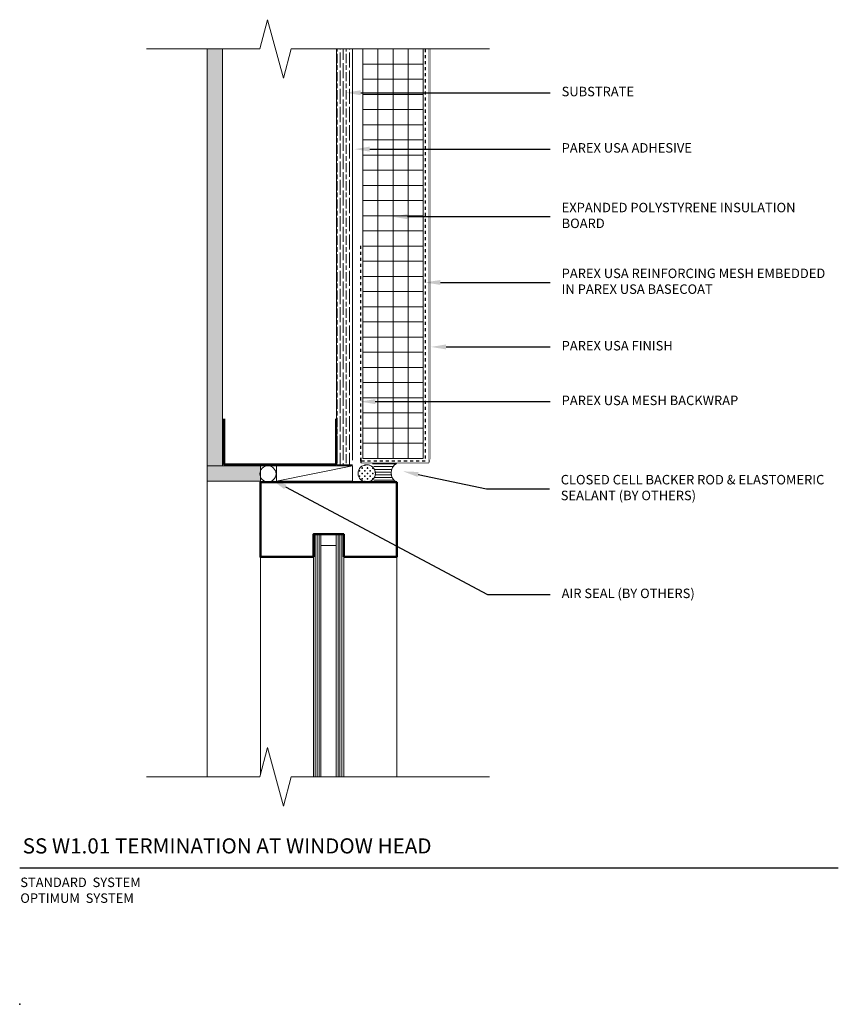
# Model space of a CAD drawing. Units: inches. Extents: x -34.6 to -7.6, y 58.2 to 90.6.
import ezdxf
from ezdxf import colors
from ezdxf.entities.mleader import LeaderData, LeaderLine
from ezdxf.math import Vec2, Vec3

# ---------------------------------------------------------------- set-up
doc = ezdxf.new("R2010")
doc.units = ezdxf.units.IN
doc.header["$MEASUREMENT"] = 0
doc.linetypes.add('DASHED2', pattern=[0.25, 0.125, -0.125])
for name, color, linetype, lineweight in [('A-Anno-Note', 7, 'Continuous', 25), ('A-Detl-L', 7, 'Continuous', 18), ('A-Detl-MH', 7, 'Continuous', 50), ('A-Detl-Patt', 7, 'Continuous', 9), ('A-Detl-Patt-33', 33, 'Continuous', 9), ('A-Detl-Patt-8', 8, 'Continuous', 9), ('A-Detl-Patt-Red', 1, 'Continuous', 9), ('A-Detl-UL', 7, 'Continuous', 9)]:
    doc.layers.add(name, color=color, linetype=linetype, lineweight=lineweight)
doc.layers.add('A-Nplt', color=7, linetype='Continuous', lineweight=25, plot=False)
doc.styles.add('ARIAL', font='verdana.ttf', dxfattribs={"height": 1.5})
doc.styles.add('Pw_Note', font='RomanS.shx', dxfattribs={"width": 0.75})

msp = doc.modelspace()

# ---------------------------------------------------------------- hatches: boundary and pattern name
at = {"layer": 'A-Detl-Patt'}
h = msp.add_hatch(dxfattribs=at)
h.set_pattern_fill('AR-SAND', color=256, scale=0.125)
h.set_pattern_definition([(37.50000000000001, (-111.5845128858226, -46.72157692233954), (-0.00787416976370102, 0.2408529711266448), [0, -0.19, 0, -0.2125, 0, -0.203125]), (7.499999999999999, (-111.5845128858226, -46.72157692233954), (0.2212220881584659, 0.3527682581537175), [0, -0.1025, 0, -0.17125, 0, -0.065625]), (327.5, (-111.7382628858226, -46.72157692233954), (0.3892677327189369, 0.0007073816921205622), [0, -0.0625, 0, -0.225, 0, -0.29375]), (317.5, (-111.7382628858226, -46.72157692233954), (0.3757658255715366, 0.1097094456167811), [0, -0.03125, 0, -0.1475, 0, -0.16875])])
h.paths.add_polyline_path([(-28.37033221280441, 75.91152202905037), (-27.87033221280441, 75.91152202905037), (-27.87033221280441, 76.66152202905037), (-27.87033221280441, 78.16152202905037), (-27.87033221280439, 89.66152202905035), (-28.37033221280439, 89.66152202905036)])
h.paths.add_polyline_path([(-27.87033221280441, 75.91152202905037), (-28.37033221280441, 75.91152202905037), (-28.37033221280441, 75.41152202905037), (-26.62033221280441, 75.41152202905037), (-26.62033221280441, 75.91152202905037)])
h = msp.add_hatch(dxfattribs=at)
h.set_pattern_fill('GOST_WOOD', color=256, scale=0.05)
h.set_pattern_definition([(90, (-23.58498279985294, 76.09902202905037), (0.3, -1.83697019872103e-17), [0.5, -0.1]), (90, (-23.48498279985295, 75.99902202905038), (0.3, -1.83697019872103e-17), [0.3, -0.07500000000000001, 0.15, -0.07500000000000001]), (90, (-23.38498279985294, 75.84902202905037), (0.3, -1.83697019872103e-17), [0.5, -0.1])])
h.paths.add_polyline_path([(-23.58498279985294, 89.66152202905035), (-24.08498279985295, 89.66152202905035), (-24.08498279985294, 75.94821774054115), (-23.58498279985294, 75.94821774054115)])
h = msp.add_hatch(dxfattribs=at)
h.set_pattern_fill('ANSI37', color=256, scale=4, angle=45)
h.set_pattern_definition([(90, (-22.24533221280441, 76.66152202905037), (-0.5, 1.110223024625157e-16), []), (180, (-22.24533221280441, 76.66152202905037), (-1.110223024625157e-16, -0.5), [])])
h.paths.add_polyline_path([(-23.24533221280441, 76.16181331978208), (-21.24533221280441, 76.16181331978208), (-21.24533221280441, 89.66152202905035), (-23.24533221280441, 89.66152202905035)])
h = msp.add_hatch(dxfattribs=at)
h.set_pattern_fill('ANSI31', color=256, scale=0.7188243089564998, angle=135)
h.set_pattern_definition([(180, (-23.02037819684643, 75.70963323223911), (-1.995138246159433e-17, -0.08985303861956245), [])])
edge = h.paths.add_edge_path()
edge.add_arc((-21.95930372840869, 75.68518187567095), 0.350441138699899, 119.1483127986649, 240.8516872013553, ccw=False)
edge.add_line((-22.12999379029807, 75.99124378846881), (-22.92840499384113, 75.99124378846881))
edge.add_arc((-23.33141719733029, 75.73057962423506), 0.4799631680419484, -9.807710200537372, 32.89437483084998, ccw=False)
edge.add_arc((-23.04710981855166, 75.55784263360765), 0.2094341442766338, -62.578185209950504, 25.74738328548358, ccw=False)
edge.add_line((-22.95065748307329, 75.37194048792436), (-22.12999379029796, 75.37911996287303))
h = msp.add_hatch(dxfattribs=at)
h.set_pattern_fill('CROSS', color=256, scale=0.3594121544782499)
h.set_pattern_definition([(0, (-23.10846903855576, 75.66517829825332), (0.08985303861956248, 0.08985303861956245), [0.04492651930978124, -0.1347795579293437]), (90, (-23.08600577890087, 75.64271503859842), (-0.08985303861956247, 0.08985303861956245), [0.04492651930978123, -0.1347795579293437])])
h.paths.add_polyline_path([(-23.39898281018664, 75.66668483186415, 1), (-22.82295848170365, 75.66668483186415, 1)])
h = msp.add_hatch(dxfattribs=at)
h.set_pattern_fill('ANSI31', color=256, scale=0.5, angle=45)
h.set_pattern_definition([(90, (-24.62033221280441, 73.66152202905037), (-0.0625, 1.387778780781446e-17), [])])
h.paths.add_polyline_path([(-24.12033221280441, 65.66152202905033), (-23.8703322128044, 65.66152202905033), (-23.87033221280441, 73.66152202905037), (-24.12033221280441, 73.66152202905037)])
h.paths.add_polyline_path([(-24.87033221280441, 65.66152202905032), (-24.62033221280441, 65.66152202905033), (-24.62033221280441, 73.66152202905037), (-24.87033221280441, 73.66152202905037)])

# ---------------------------------------------------------------- linework, layer by layer
at = {"layer": 'A-Anno-Note'}
msp.add_line((-34.5578322128044, 62.66152202905033), (-7.55783221280441, 62.66152202905033), dxfattribs=at)
at = {"layer": 'A-Detl-L'}
for p, q in [((-26.63797030300946, 89.66152202905037), (-26.37915125790693, 90.62744785533944)), ((-25.86151316770188, 88.69559620276131), (-26.37915125790693, 90.62744785533944)), ((-30.37033221280441, 89.66152202905037), (-26.63797030300947, 89.66152202905032)), ((-28.37033221280441, 75.91152202905037), (-28.37033221280441, 89.66152202905035)), ((-27.87033221280441, 76.35490393633829), (-27.8703322128044, 89.66152202905035)), ((-25.86151316770188, 88.69559620276131), (-25.60269412259935, 89.66152202905037)), ((-25.60269412259935, 89.66152202905035), (-19.05783221280441, 89.66152202905035)), ((-24.10536485117799, 76.13828419167149), (-24.10536485117799, 89.66152202905035)), ((-23.58498279985294, 76.09902202905037), (-23.58498279985294, 89.66152202905035)), ((-23.24533221280441, 76.16181331978208), (-23.2453322128044, 89.66152202905035)), ((-21.24533221280441, 76.16181331978208), (-21.24533221280441, 89.66152202905035)), ((-27.87033221280441, 75.91152202905037), (-27.87033221280441, 76.84902202905037)), ((-24.08498279985294, 76.84902202905037), (-24.08498279985294, 76.09902202905037)), ((-23.24533221280441, 76.16181331978208), (-21.24533221280441, 76.16181331978208)), ((-27.87033221280441, 75.91152202905037), (-28.37033221280441, 75.91152202905037)), ((-28.37033221280441, 75.91152202905037), (-28.37033221280441, 75.41152202905037)), ((-24.37033221280441, 75.96856930321778), (-27.87033221280441, 75.96856930321778)), ((-27.87033221280441, 75.91152202905037), (-24.37033221280441, 75.91152202905037)), ((-26.62033221280441, 75.41152202905037), (-26.62033221280441, 75.91152202905037)), ((-23.57616744475024, 75.91152202905037), (-26.09085168304316, 75.41253584015115)), ((-24.08498279985294, 75.94821774054115), (-23.58498279985294, 75.94821774054115)), ((-28.37033221280441, 75.41152202905037), (-26.62033221280441, 75.41152202905037)), ((-24.87033221280441, 73.66152202905037), (-24.87033221280441, 65.66152202905033)), ((-24.62033221280441, 73.66152202905037), (-24.62033221280441, 65.66152202905033)), ((-24.12033221280441, 73.66152202905037), (-24.12033221280441, 65.66152202905033)), ((-23.87033221280441, 73.66152202905037), (-23.87033221280441, 65.66152202905033)), ((-24.12033221280441, 73.28652202905037), (-24.62033221280441, 73.28652202905037)), ((-26.63797030300946, 65.66152202905036), (-26.37915125790693, 66.62744785533943)), ((-25.86151316770188, 64.6955962027613), (-26.37915125790693, 66.62744785533943)), ((-30.37033221280441, 65.66152202905036), (-26.63797030300947, 65.6615220290503)), ((-25.86151316770188, 64.6955962027613), (-25.60269412259935, 65.66152202905036)), ((-25.60269412259935, 65.66152202905033), (-19.05783221280441, 65.66152202905033))]:
    msp.add_line(p, q, dxfattribs=at)
msp.add_lwpolyline([(-23.57616744475024, 75.91152202905037), (-26.09085168304316, 75.91152202905037), (-26.09085168304316, 75.41253584015115), (-23.57616744475024, 75.41253584015115)], close=True, dxfattribs=at)
for centre, radius in [((-26.36863879254162, 75.65239001094581), 0.2651604793423985), ((-23.11097064594515, 75.66668483186415), 0.288012164241494)]:
    msp.add_circle(centre, radius, dxfattribs=at)
msp.add_arc((-21.95930372840869, 75.68518187567098), 0.3504411386999075, 119.1483127986641, 240.8516872013406, dxfattribs=at)
at = {"layer": 'A-Detl-MH'}
for points in [[(-27.81554190393845, 77.4642894402336), (-27.81554190393845, 75.9642894402336), (-24.11572142198349, 75.969077931985), (-24.11572142198349, 77.469077931985)], [(-24.87033221280441, 72.91152202905037), (-26.62033221280441, 72.91152202905037), (-26.62033221280441, 75.37466420182471), (-22.12033221280441, 75.37466420182471), (-22.12033221280441, 72.91152202905037), (-23.87033221280441, 72.91152202905037)], [(-23.87033221280441, 72.91152202905037), (-23.87033221280441, 73.66152202905037), (-24.87033221280441, 73.66152202905037), (-24.87033221280441, 72.91152202905037)]]:
    msp.add_lwpolyline(points, dxfattribs=at)
at = {"layer": 'A-Detl-Patt-33', "lineweight": 25, "const_width": 0.01}
for points in [[(-20.99533221280441, 76.23482601660483), (-20.99533221280441, 89.66152202905033)], [(-21.05783221280441, 76.00360649981712), (-20.99533221280441, 76.23685967529019)]]:
    msp.add_lwpolyline(points, dxfattribs=at)
at = {"layer": 'A-Detl-Patt-8', "lineweight": 25}
msp.add_line((-23.30783221280441, 76.17908012408948), (-23.30783221280441, 76.0107291411921), dxfattribs=at)
at = {"layer": 'A-Detl-Patt-8', "lineweight": 25, "const_width": 0.02}
for points in [[(-21.05783221280441, 76.00641245901524), (-21.05783221280441, 89.66152202905035)], [(-23.30783221280441, 76.00641245901524), (-21.05783221280441, 76.00641245901524)]]:
    msp.add_lwpolyline(points, dxfattribs=at)
at = {"layer": 'A-Detl-Patt-Red', "linetype": 'DASHED2', "lineweight": 25, "ltscale": 0.25}
msp.add_lwpolyline([(-21.18283221280439, 89.66152202905035), (-21.18283221280441, 76.07547952504494), (-23.30783221280441, 76.07547952504494), (-23.30783221280439, 83.22328686959433)], dxfattribs=at)
at = {"layer": 'A-Detl-UL'}
for p, q in [((-28.37033221280441, 75.41152202905037), (-28.3703322128044, 65.66152202905033)), ((-26.62033221280441, 72.91152202905037), (-26.62033221280441, 65.72734827784407)), ((-22.12033221280441, 72.91152202905037), (-22.12033221280441, 65.66152202905033))]:
    msp.add_line(p, q, dxfattribs=at)
at = {"layer": 'A-Nplt'}
msp.add_point((-34.5578322128044, 58.16152202905033), dxfattribs=at)

# ---------------------------------------------------------------- texts
at = {"layer": 'A-Anno-Note', "style": 'ARIAL'}
for s, insert, char_height, width, attachment_point in [('SUBSTRATE', (-16.68283221280441, 88.21889489643995), 0.3125, 9.124999999999998, 4), ('PAREX USA ADHESIVE', (-16.68283221280441, 86.3596879832595), 0.3125, 9.124999999999996, 4), ('EXPANDED POLYSTYRENE INSULATION BOARD', (-16.68283221280441, 84.1327060390365), 0.3125, 9.124999999999996, 4), ('PAREX USA REINFORCING MESH EMBEDDED IN PAREX USA BASECOAT', (-16.68283221280441, 81.96294488640741), 0.3125, 9.124999999999996, 4), ('PAREX USA FINISH', (-16.68283221280441, 79.83771686542636), 0.3125, 9.124999999999996, 4), ('PAREX USA MESH BACKWRAP ', (-16.68283221280441, 78.03407292831821), 0.3125, 9.124999999999996, 4), ('CLOSED CELL BACKER ROD & ELASTOMERIC SEALANT (BY OTHERS)', (-16.71276272236969, 75.15960255313168), 0.3125, 9.124999999999996, 4), ('AIR SEAL (BY OTHERS)', (-16.68283221280441, 71.6713961444903), 0.3125, 9.124999999999996, 4), ('SS W1.01 TERMINATION AT WINDOW HEAD', (-34.45990951583802, 63.63480160758979), 0.5, 32.546875, 1), ('STANDARD  SYSTEM\\POPTIMUM  SYSTEM', (-34.53805763261542, 62.33967504560276), 0.3125, 12.76408812945058, 1)]:
    msp.add_mtext(s, dxfattribs=dict(at, insert=insert, char_height=char_height, width=width, attachment_point=attachment_point))

# ---------------------------------------------------------------- leaders
at = {"layer": 'A-Anno-Note'}
ml = msp.add_multileader_mtext('Standard', dxfattribs=at)
ml.set_content('', color=256, style='Pw_Note')
ml.set_leader_properties()
ml.build(insert=Vec2(0, 0))
ml.multileader.update_dxf_attribs({"text_right_attachment_type": 3, "dogleg_length": 0.125, "arrow_head_size": 0.5, "scale": 4})
ctx = ml.context
ctx.base_point, ctx.scale, ctx.char_height, ctx.arrow_head_size, ctx.landing_gap_size, ctx.plane_origin = Vec3(-17.05783221280441, 88.21889489643995), 4, 3, 0.5, 0.375, Vec3(-0.8209935508945215, 65.1985928269571)
ctx.right_attachment, ctx.text_align_type = 3, 1
notes = []
notes.append((ctx, [(0, (1, 1, 0), (-19.13059932774032, 88.21889489643995), (1, 0), 2.072767114935914, [(0, [(-23.80880184008413, 88.21889489643995)], 0, [])])]))
ctx.mtext.insert, ctx.mtext.alignment, ctx.mtext.flow_direction = Vec3(-16.68283221280441, 89.71889489643995), 2, 5
ml = msp.add_multileader_mtext('Standard', dxfattribs=at)
ml.set_content('', color=256, style='Pw_Note')
ml.set_leader_properties()
ml.build(insert=Vec2(0, 0))
ml.multileader.update_dxf_attribs({"text_right_attachment_type": 3, "dogleg_length": 0.125, "arrow_head_size": 0.5, "scale": 4})
ctx = ml.context
ctx.base_point, ctx.scale, ctx.char_height, ctx.arrow_head_size, ctx.landing_gap_size, ctx.plane_origin = Vec3(-17.05783221280441, 86.3596879832595), 4, 3, 0.5, 0.375, Vec3(-0.8209935508945215, 63.33938591377665)
ctx.right_attachment, ctx.text_align_type = 3, 1
notes.append((ctx, [(0, (1, 1, 0), (-19.13059932774032, 86.3596879832595), (1, 0), 2.072767114935914, [(0, [(-23.51458876435377, 86.3596879832595)], 0, [])])]))
ctx.mtext.insert, ctx.mtext.alignment, ctx.mtext.flow_direction = Vec3(-16.68283221280441, 87.8596879832595), 2, 5
ml = msp.add_multileader_mtext('Standard', dxfattribs=at)
ml.set_content('', color=256, style='Pw_Note')
ml.set_leader_properties()
ml.build(insert=Vec2(0, 0))
ml.multileader.update_dxf_attribs({"text_right_attachment_type": 3, "dogleg_length": 0.125, "arrow_head_size": 0.5, "scale": 4})
ctx = ml.context
ctx.base_point, ctx.scale, ctx.char_height, ctx.arrow_head_size, ctx.landing_gap_size, ctx.plane_origin = Vec3(-17.05783221280441, 84.1327060390365), 4, 3, 0.5, 0.375, Vec3(-0.8209935508945206, 61.11240396955365)
ctx.right_attachment, ctx.text_align_type = 3, 1
notes.append((ctx, [(0, (1, 1, 0), (-19.13059932774032, 84.1327060390365), (1, 0), 2.072767114935914, [(0, [(-22.27140371291262, 84.1327060390365)], 0, [])])]))
ctx.mtext.insert, ctx.mtext.alignment, ctx.mtext.flow_direction = Vec3(-16.68283221280441, 85.6327060390365), 2, 5
ml = msp.add_multileader_mtext('Standard', dxfattribs=at)
ml.set_content('', color=256, style='Pw_Note')
ml.set_leader_properties()
ml.build(insert=Vec2(0, 0))
ml.multileader.update_dxf_attribs({"text_right_attachment_type": 3, "dogleg_length": 0.125, "arrow_head_size": 0.5, "scale": 4})
ctx = ml.context
ctx.base_point, ctx.scale, ctx.char_height, ctx.arrow_head_size, ctx.landing_gap_size, ctx.plane_origin = Vec3(-17.05783221280441, 81.96294488640741), 4, 3, 0.5, 0.375, Vec3(-0.8209935508945206, 58.94264281692456)
ctx.right_attachment, ctx.text_align_type = 3, 1
notes.append((ctx, [(0, (1, 1, 0), (-19.13059932774032, 81.96294488640741), (1, 0), 2.072767114935914, [(0, [(-21.1828322128044, 81.96294488640741)], 0, [])])]))
ctx.mtext.insert, ctx.mtext.alignment, ctx.mtext.flow_direction = Vec3(-16.68283221280441, 83.46294488640741), 2, 5
ml = msp.add_multileader_mtext('Standard', dxfattribs=at)
ml.set_content('', color=256, style='Pw_Note')
ml.set_leader_properties()
ml.build(insert=Vec2(0, 0))
ml.multileader.update_dxf_attribs({"text_right_attachment_type": 3, "dogleg_length": 0.125, "arrow_head_size": 0.5, "scale": 4})
ctx = ml.context
ctx.base_point, ctx.scale, ctx.char_height, ctx.arrow_head_size, ctx.landing_gap_size, ctx.plane_origin = Vec3(-17.05783221280441, 79.83771686542636), 4, 3, 0.5, 0.375, Vec3(-0.8209935508945206, 56.81741479594351)
ctx.right_attachment, ctx.text_align_type = 3, 1
notes.append((ctx, [(0, (1, 1, 0), (-19.13059932774032, 79.83771686542636), (1, 0), 2.072767114935914, [(0, [(-20.99533221280441, 79.83771686542636)], 0, [])])]))
ctx.mtext.insert, ctx.mtext.alignment, ctx.mtext.flow_direction = Vec3(-16.68283221280441, 81.33771686542636), 2, 5
ml = msp.add_multileader_mtext('Standard', dxfattribs=at)
ml.set_content('', color=256, style='Pw_Note')
ml.set_leader_properties()
ml.build(insert=Vec2(0, 0))
ml.multileader.update_dxf_attribs({"text_right_attachment_type": 3, "dogleg_length": 0.125, "arrow_head_size": 0.5, "scale": 4})
ctx = ml.context
ctx.base_point, ctx.scale, ctx.char_height, ctx.arrow_head_size, ctx.landing_gap_size, ctx.plane_origin = Vec3(-17.05783221280441, 78.03407292831821), 4, 3, 0.5, 0.375, Vec3(-0.8209935508945206, 55.01377085883536)
ctx.right_attachment, ctx.text_align_type = 3, 1
notes.append((ctx, [(0, (1, 1, 0), (-19.13059932774032, 78.03407292831821), (1, 0), 2.072767114935914, [(0, [(-23.32948462749084, 78.03407292831821)], 0, [])])]))
ctx.mtext.insert, ctx.mtext.alignment, ctx.mtext.flow_direction = Vec3(-16.68283221280441, 79.53407292831821), 2, 5
ml = msp.add_multileader_mtext('Standard', dxfattribs=at)
ml.set_content('', color=256, style='Pw_Note')
ml.set_leader_properties()
ml.build(insert=Vec2(0, 0))
ml.multileader.update_dxf_attribs({"text_right_attachment_type": 3, "dogleg_length": 0.125, "arrow_head_size": 0.5, "scale": 4})
ctx = ml.context
ctx.base_point, ctx.scale, ctx.char_height, ctx.arrow_head_size, ctx.landing_gap_size, ctx.plane_origin = Vec3(-17.08776272236969, 75.15960255313168), 4, 3, 0.5, 0.375, Vec3(-0.8209935508945208, 53.26621995956749)
ctx.right_attachment, ctx.text_align_type = 3, 1
notes.append((ctx, [(0, (1, 1, 0), (-19.1605298373056, 75.15960255313168), (1, 0), 2.072767114935914, [(0, [(-21.90797365654271, 75.73439850710542)], 0, [])])]))
ctx.mtext.insert, ctx.mtext.alignment, ctx.mtext.flow_direction = Vec3(-16.71276272236969, 76.65960255313168), 2, 5
ml = msp.add_multileader_mtext('Standard', dxfattribs=at)
ml.set_content('', color=256, style='Pw_Note')
ml.set_leader_properties()
ml.build(insert=Vec2(0, 0))
ml.multileader.update_dxf_attribs({"text_right_attachment_type": 3, "dogleg_length": 0.125, "arrow_head_size": 0.5, "scale": 4})
ctx = ml.context
ctx.base_point, ctx.scale, ctx.char_height, ctx.arrow_head_size, ctx.landing_gap_size, ctx.plane_origin = Vec3(-17.05783221280441, 71.6713961444903), 4, 3, 0.5, 0.375, Vec3(-0.8209935508945208, 48.65109407500745)
ctx.right_attachment, ctx.text_align_type = 3, 1
notes.append((ctx, [(0, (1, 1, 0), (-19.13059932774032, 71.6713961444903), (1, 0), 2.072767114935914, [(0, [(-26.23595229867081, 75.45693863640032)], 0, [])])]))
ctx.mtext.insert, ctx.mtext.alignment, ctx.mtext.flow_direction = Vec3(-16.68283221280441, 73.1713961444903), 2, 5
for ctx, leaders in notes:
    for number, flags, end, landing, length, lines in leaders:
        leader = LeaderData()
        leader.index, (leader.has_last_leader_line, leader.has_dogleg_vector, leader.attachment_direction) = number, flags
        leader.last_leader_point, leader.dogleg_vector, leader.dogleg_length = Vec3(end), Vec3(landing), length
        for number, points, colour, breaks in lines:
            line = LeaderLine()
            line.index, line.vertices, line.color, line.breaks = number, Vec3.list(points), colors.encode_raw_color(colour), breaks
            leader.lines.append(line)
        ctx.leaders.append(leader)

doc.saveas('drawing.dxf')
